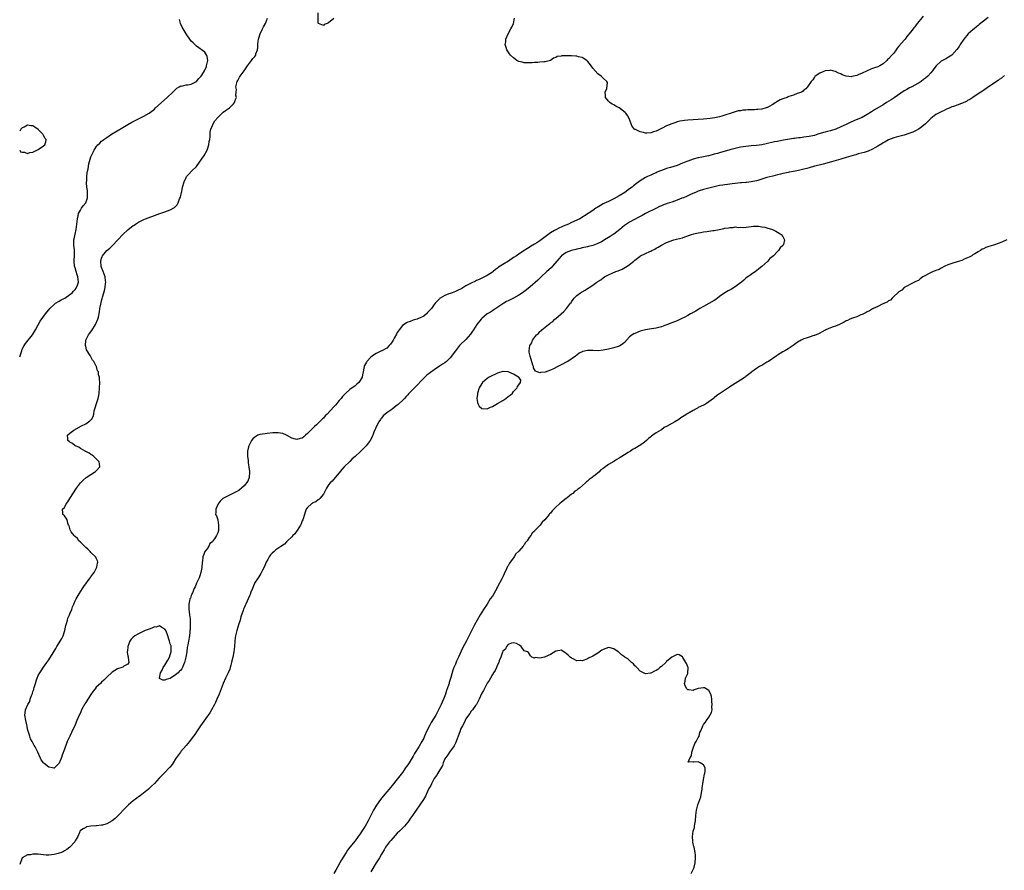
# Model space of a CAD drawing. Units: inches. Extents: x 2568000 to 2571000, y 1524000 to 1527000.
# Drawn here: x 2568000 to 2568373, y 1526142 to 1526464 of the extents above; entities that cross this region are included whole.
import ezdxf

# ---------------------------------------------------------------- set-up
doc = ezdxf.new("R2010")
doc.units = ezdxf.units.IN
doc.header["$MEASUREMENT"] = 0
doc.layers.add('LD25681524_10ft', color=254, linetype='Continuous')

msp = doc.modelspace()

# ---------------------------------------------------------------- linework, layer by layer
at = {"layer": 'LD25681524_10ft'}
for points, elevation in [([(2568366.74, 1526465.26), (2568365, 1526463.84), (2568363.42, 1526462.58), (2568363, 1526462.26), (2568362.31, 1526461.69), (2568361.43, 1526461), (2568361, 1526460.62), (2568359.24, 1526459), (2568357.54, 1526457), (2568356.14, 1526455), (2568355.73, 1526454.27), (2568354.91, 1526453.09), (2568353, 1526451.04), (2568351.78, 1526450.22), (2568351, 1526449.75), (2568349.48, 1526449), (2568349, 1526448.7), (2568347.05, 1526447), (2568346.2, 1526445.8), (2568345.7, 1526445), (2568345, 1526444.23), (2568343.92, 1526443), (2568343, 1526442.24), (2568342.28, 1526441.72), (2568341.37, 1526441), (2568341, 1526440.75), (2568339, 1526439.57), (2568337.92, 1526439), (2568337, 1526438.55), (2568336.03, 1526437.97), (2568335, 1526437.42), (2568331.21, 1526434.79), (2568329.99, 1526434.01), (2568328.31, 1526433), (2568327, 1526432.23), (2568323.75, 1526430.25), (2568323, 1526429.75), (2568322.53, 1526429.47), (2568321, 1526428.47), (2568319, 1526427.43), (2568318, 1526427), (2568315.86, 1526426.14), (2568314.49, 1526425.51), (2568313, 1526424.75), (2568311, 1526423.78), (2568309.07, 1526423), (2568307.5, 1526422.5), (2568307, 1526422.38), (2568305.93, 1526422.07), (2568305, 1526421.84), (2568304.35, 1526421.65), (2568302.31, 1526421), (2568301, 1526420.61), (2568299, 1526420.14), (2568297, 1526419.87), (2568295.71, 1526419.71), (2568295, 1526419.65), (2568293.42, 1526419.42), (2568293, 1526419.38), (2568289.25, 1526418.75), (2568287.55, 1526418.44), (2568287, 1526418.32), (2568285.89, 1526418.11), (2568282.66, 1526417.34), (2568281, 1526416.98), (2568279, 1526416.71), (2568277, 1526416.59), (2568275, 1526416.44), (2568273, 1526416.11), (2568271, 1526415.62), (2568269, 1526415.07), (2568265, 1526414.02), (2568264.23, 1526413.77), (2568263, 1526413.45), (2568261, 1526412.88), (2568260.86, 1526412.86), (2568259, 1526412.42), (2568258.34, 1526412.34), (2568257, 1526412.06), (2568255, 1526411.57), (2568253, 1526410.83), (2568251.69, 1526410.31), (2568251, 1526410.02), (2568249, 1526409.25), (2568246.42, 1526408.42), (2568245, 1526408.01), (2568243.42, 1526407.42), (2568243, 1526407.29), (2568242.27, 1526407), (2568241.39, 1526406.61), (2568241, 1526406.4), (2568239.98, 1526406.02), (2568239, 1526405.54), (2568237.82, 1526405), (2568237, 1526404.6), (2568235.96, 1526403.96), (2568235, 1526403.4), (2568234.47, 1526403), (2568233.58, 1526402.42), (2568232.48, 1526401.52), (2568231.9, 1526401), (2568231, 1526400.37), (2568229.17, 1526399), (2568227, 1526397.64), (2568225, 1526396.52), (2568223, 1526395.52), (2568221.25, 1526394.75), (2568221, 1526394.61), (2568219.9, 1526394.1), (2568218.67, 1526393.33), (2568218.2, 1526393), (2568217, 1526392.19), (2568215.34, 1526391), (2568212.14, 1526389), (2568209, 1526387.55), (2568207.88, 1526387), (2568205.83, 1526386.17), (2568205, 1526385.81), (2568204.42, 1526385.58), (2568203, 1526384.86), (2568202.6, 1526384.6), (2568201, 1526383.67), (2568199.46, 1526382.54), (2568199, 1526382.12), (2568197, 1526380.6), (2568195.87, 1526379.87), (2568195, 1526379.34), (2568193.5, 1526378.5), (2568193, 1526378.14), (2568192.25, 1526377.75), (2568190.73, 1526376.73), (2568189, 1526375.62), (2568188.12, 1526375), (2568187, 1526374.3), (2568185.1, 1526373), (2568183, 1526371.69), (2568181.93, 1526371), (2568181.37, 1526370.63), (2568181, 1526370.33), (2568180.21, 1526369.79), (2568179.25, 1526369), (2568179, 1526368.82), (2568177, 1526367.56), (2568175.98, 1526367), (2568175.31, 1526366.69), (2568175, 1526366.48), (2568174.01, 1526366.01), (2568173, 1526365.57), (2568172.57, 1526365.43), (2568171, 1526364.68), (2568170.21, 1526364.21), (2568169, 1526363.55), (2568167.41, 1526362.59), (2568167, 1526362.38), (2568166.06, 1526361.94), (2568165, 1526361.5), (2568163.76, 1526361), (2568163, 1526360.75), (2568162.52, 1526360.52), (2568161, 1526359.93), (2568159.26, 1526359), (2568159.11, 1526358.89), (2568159, 1526358.73), (2568157.38, 1526357), (2568157, 1526356.48), (2568155.98, 1526355), (2568155.43, 1526354.57), (2568154.49, 1526353.51), (2568154.12, 1526353), (2568153, 1526352.18), (2568151.4, 1526351.4), (2568151, 1526351.18), (2568150.47, 1526351), (2568149, 1526350.56), (2568147.84, 1526350.16), (2568147, 1526349.79), (2568146.46, 1526349.54), (2568145.56, 1526349), (2568145, 1526348.54), (2568143.65, 1526347), (2568143, 1526345.95), (2568142.68, 1526345.32), (2568141.83, 1526343.83), (2568141.39, 1526343), (2568141, 1526342.34), (2568140.48, 1526341.52), (2568139.98, 1526341), (2568139, 1526340.02), (2568137.13, 1526339), (2568137, 1526338.95), (2568135.7, 1526338.3), (2568135, 1526338.04), (2568134.37, 1526337.63), (2568133.49, 1526337), (2568133, 1526336.58), (2568131.49, 1526335), (2568131.31, 1526334.69), (2568131, 1526334.02), (2568130.59, 1526333.41), (2568130.44, 1526333), (2568130.39, 1526332.39), (2568130.09, 1526331), (2568129.88, 1526329.88), (2568129.65, 1526329), (2568129, 1526327.77), (2568128.44, 1526327), (2568127.68, 1526326.32), (2568127, 1526325.77), (2568125, 1526324.29), (2568123.55, 1526323), (2568123.28, 1526322.72), (2568123, 1526322.4), (2568122.31, 1526321.69), (2568121.7, 1526321), (2568121, 1526320.13), (2568119.54, 1526318.46), (2568119, 1526317.72), (2568116.49, 1526315), (2568115.68, 1526314.32), (2568115, 1526313.54), (2568114.71, 1526313.29), (2568114.45, 1526313), (2568113, 1526311.61), (2568112.35, 1526311), (2568111.62, 1526310.38), (2568111, 1526309.67), (2568110.29, 1526309), (2568109, 1526307.63), (2568108.27, 1526307), (2568107.55, 1526306.45), (2568107, 1526305.94), (2568106.25, 1526305.75), (2568105, 1526305.36), (2568104.47, 1526305.53), (2568103, 1526305.95), (2568101.09, 1526307.09), (2568099.62, 1526307.62), (2568097.87, 1526307.88), (2568097, 1526307.89), (2568095.88, 1526307.88), (2568093.68, 1526307.68), (2568093, 1526307.59), (2568091, 1526307.26), (2568090.23, 1526307), (2568089.4, 1526306.6), (2568089, 1526306.32), (2568088.31, 1526305.69), (2568087.74, 1526305), (2568087, 1526303.56), (2568086.75, 1526303), (2568086.67, 1526302.67), (2568086.33, 1526301), (2568086.27, 1526300.27), (2568086.3, 1526299), (2568086.48, 1526297.52), (2568086.49, 1526297), (2568086.52, 1526296.52), (2568086.8, 1526295), (2568086.8, 1526294.8), (2568087, 1526293.37), (2568087.07, 1526293), (2568086.94, 1526291), (2568086.37, 1526289.63), (2568085, 1526287.83), (2568083.96, 1526287), (2568083, 1526286.09), (2568082.28, 1526285.72), (2568081, 1526285.09), (2568080.77, 1526285), (2568079, 1526284.01), (2568076.97, 1526283), (2568075.98, 1526282.02), (2568075.12, 1526281), (2568075, 1526280.77), (2568074.3, 1526279), (2568074.27, 1526277.73), (2568074.19, 1526277), (2568074.52, 1526276.52), (2568075, 1526274.96), (2568075.26, 1526273), (2568075.29, 1526271.29), (2568075.24, 1526271), (2568075, 1526270.05), (2568074.64, 1526269.36), (2568074.56, 1526269), (2568073.75, 1526267.75), (2568073.19, 1526267), (2568073.09, 1526266.91), (2568073, 1526266.71), (2568072.04, 1526265.96), (2568071.58, 1526265), (2568071, 1526264.01), (2568070.11, 1526263), (2568069.78, 1526261.79), (2568069.35, 1526261), (2568069.24, 1526259.24), (2568069.11, 1526258.89), (2568068.93, 1526257.07), (2568068.93, 1526256.93), (2568068.56, 1526255), (2568068.21, 1526253.79), (2568067.94, 1526253), (2568067, 1526250.98), (2568066.41, 1526249.59), (2568066.12, 1526249), (2568065.39, 1526247.39), (2568065.25, 1526247), (2568065.22, 1526246.78), (2568065, 1526246.35), (2568064.66, 1526245.34), (2568064.48, 1526245), (2568064.26, 1526244.26), (2568064.01, 1526243), (2568064.05, 1526241.95), (2568064.02, 1526241), (2568064.15, 1526240.15), (2568064.36, 1526239), (2568064.56, 1526237.44), (2568064.6, 1526237), (2568064.55, 1526236.55), (2568064.62, 1526235), (2568064.59, 1526233.41), (2568064.49, 1526233), (2568064.38, 1526232.38), (2568064.27, 1526231), (2568063.88, 1526229), (2568063.66, 1526227.66), (2568063.38, 1526226.62), (2568063.25, 1526225), (2568062.94, 1526222.94), (2568062.39, 1526221), (2568062.07, 1526220.07), (2568061.67, 1526219), (2568061.42, 1526218.58), (2568061, 1526217.98), (2568060.44, 1526217.56), (2568060.01, 1526217), (2568059, 1526216.27), (2568057, 1526214.94), (2568055.45, 1526214.55), (2568055, 1526214.21), (2568054.21, 1526214.21), (2568053, 1526214.94), (2568052.95, 1526215), (2568053.31, 1526217), (2568054.01, 1526217.99), (2568054.36, 1526219), (2568055, 1526219.99), (2568056.16, 1526221.84), (2568056.71, 1526223), (2568057, 1526223.89), (2568057.4, 1526225), (2568057.36, 1526226.64), (2568057.38, 1526227), (2568057.31, 1526227.31), (2568057, 1526228.03), (2568056.75, 1526229), (2568055.85, 1526231.85), (2568055.34, 1526233), (2568055, 1526233.52), (2568053.78, 1526234.22), (2568053, 1526234.8), (2568051.64, 1526234.36), (2568051, 1526234.4), (2568050.06, 1526233.94), (2568049, 1526233.62), (2568047.53, 1526233), (2568045, 1526231.78), (2568043.58, 1526231), (2568043, 1526230.49), (2568042.26, 1526229.74), (2568041.71, 1526229), (2568040.96, 1526227), (2568040.82, 1526225.18), (2568040.76, 1526225), (2568040.71, 1526224.71), (2568041, 1526223.42), (2568041.05, 1526223.05), (2568041.12, 1526222.88), (2568041.32, 1526221), (2568041, 1526220.25), (2568039.5, 1526219.5), (2568039, 1526219.13), (2568038.66, 1526219), (2568037, 1526218.5), (2568036.07, 1526217.93), (2568035, 1526217.22), (2568033, 1526215.38), (2568031.81, 1526214.19), (2568031, 1526213.45), (2568030.57, 1526213), (2568029, 1526211.55), (2568028.6, 1526211), (2568027.88, 1526210.12), (2568027, 1526208.86), (2568025.77, 1526207), (2568025, 1526205.76), (2568024.69, 1526205.31), (2568024.5, 1526205), (2568023.46, 1526203), (2568023.33, 1526202.67), (2568023, 1526201.93), (2568022.53, 1526201), (2568022.15, 1526200.15), (2568021.67, 1526199), (2568021, 1526197.31), (2568019.58, 1526194.42), (2568018.94, 1526193.06), (2568018.03, 1526191), (2568017.72, 1526190.28), (2568017, 1526188.06), (2568016.1, 1526185.9), (2568015.79, 1526185), (2568015, 1526182.85), (2568013.19, 1526181), (2568013, 1526180.86), (2568012.9, 1526180.9), (2568012.43, 1526181), (2568011, 1526181.36), (2568009.32, 1526182.68), (2568009, 1526182.91), (2568008.1, 1526184.1), (2568007.8, 1526185), (2568006.88, 1526187), (2568006.2, 1526188.2), (2568005.85, 1526189), (2568005.52, 1526189.52), (2568005, 1526190.46), (2568004.73, 1526191), (2568004.08, 1526192.08), (2568003.86, 1526193), (2568003, 1526195.71), (2568002.8, 1526196.8), (2568002.65, 1526197.35), (2568002.27, 1526199), (2568001.94, 1526201), (2568002.12, 1526201.88), (2568002.22, 1526203), (2568003.07, 1526205), (2568003.84, 1526206.16), (2568004.01, 1526207), (2568004.42, 1526208.42), (2568004.79, 1526209.21), (2568005, 1526209.97), (2568005.31, 1526210.68), (2568005.34, 1526211), (2568005.43, 1526211.43), (2568005.97, 1526213), (2568006.35, 1526214.35), (2568006.58, 1526215), (2568007, 1526215.97), (2568007.59, 1526217), (2568008.19, 1526217.81), (2568009, 1526219.12), (2568010.33, 1526221), (2568011, 1526222.01), (2568011.46, 1526222.54), (2568011.7, 1526223), (2568013.72, 1526226.28), (2568014.09, 1526227), (2568015, 1526228.38), (2568015.97, 1526230.03), (2568016.44, 1526231), (2568017, 1526232.67), (2568017.1, 1526233), (2568017.48, 1526235), (2568017.7, 1526235.7), (2568018.05, 1526237), (2568018.28, 1526237.72), (2568018.87, 1526239), (2568019, 1526239.38), (2568019.72, 1526241), (2568019.94, 1526242.06), (2568020.46, 1526243), (2568021, 1526244.31), (2568021.43, 1526245), (2568022.57, 1526247), (2568023.77, 1526249), (2568024.26, 1526249.74), (2568026.75, 1526253), (2568026.84, 1526253.16), (2568027, 1526253.36), (2568027.65, 1526254.35), (2568028.16, 1526255), (2568029, 1526256.54), (2568029.27, 1526257), (2568029.44, 1526258.56), (2568029.61, 1526259), (2568029.49, 1526259.49), (2568029, 1526260.4), (2568028.8, 1526260.8), (2568028.66, 1526261), (2568027, 1526262.66), (2568026.64, 1526263), (2568025.84, 1526263.84), (2568025, 1526264.54), (2568024.76, 1526264.76), (2568024.49, 1526265), (2568023, 1526266.48), (2568022.44, 1526267), (2568021.85, 1526267.85), (2568021, 1526268.61), (2568020.81, 1526268.81), (2568020.57, 1526269), (2568019.51, 1526270.49), (2568019.18, 1526271), (2568019.17, 1526271.17), (2568018.68, 1526272.68), (2568018.53, 1526273), (2568018.22, 1526273.78), (2568017.94, 1526275), (2568017.62, 1526275.62), (2568017, 1526276.54), (2568016.77, 1526276.77), (2568016.36, 1526277), (2568016.4, 1526277.6), (2568016.18, 1526279), (2568017, 1526279.69), (2568017.64, 1526281), (2568018.22, 1526281.78), (2568018.93, 1526283), (2568021.55, 1526287), (2568023.03, 1526289), (2568024, 1526290), (2568025.12, 1526291), (2568027, 1526292.14), (2568028.35, 1526293), (2568028.73, 1526293.27), (2568029, 1526293.59), (2568030.39, 1526295), (2568030.19, 1526296.19), (2568030.11, 1526297), (2568029, 1526298.07), (2568028.09, 1526299), (2568027.48, 1526299.48), (2568027, 1526299.71), (2568026.28, 1526300.28), (2568025, 1526300.87), (2568024.92, 1526300.92), (2568024.77, 1526301), (2568023, 1526302.06), (2568022.45, 1526302.45), (2568021.03, 1526303), (2568019.95, 1526303.95), (2568019, 1526304.45), (2568018.71, 1526304.71), (2568018.17, 1526305), (2568018.18, 1526305.82), (2568018.1, 1526307), (2568019, 1526307.87), (2568020.46, 1526309), (2568023.47, 1526310.53), (2568025, 1526311.4), (2568026.52, 1526312.52), (2568027, 1526312.85), (2568027.15, 1526313), (2568027.83, 1526314.17), (2568028.03, 1526315), (2568028.22, 1526316.22), (2568028.41, 1526317), (2568028.56, 1526317.44), (2568029.04, 1526319), (2568029.76, 1526321), (2568029.98, 1526322.02), (2568030.16, 1526323), (2568030.28, 1526325), (2568030.31, 1526327), (2568030.22, 1526328.22), (2568030.22, 1526329), (2568029.88, 1526329.88), (2568029.81, 1526331), (2568029.46, 1526331.46), (2568029.13, 1526333), (2568029.07, 1526333.07), (2568029, 1526333.22), (2568028.02, 1526335), (2568027.52, 1526335.52), (2568027, 1526336.76), (2568026.89, 1526336.89), (2568026.87, 1526337), (2568026.73, 1526337.27), (2568025.35, 1526339.35), (2568025, 1526340.7), (2568024.91, 1526340.91), (2568024.91, 1526341), (2568024.93, 1526341.07), (2568025.08, 1526342.92), (2568025.07, 1526343), (2568026.01, 1526345), (2568026.41, 1526345.59), (2568027.27, 1526346.73), (2568028.77, 1526349), (2568029.64, 1526351), (2568029.8, 1526351.8), (2568030.24, 1526353.76), (2568030.41, 1526355), (2568030.71, 1526356.71), (2568031, 1526357.96), (2568031.23, 1526358.77), (2568031.33, 1526359.33), (2568031.84, 1526361), (2568032.14, 1526361.86), (2568032.33, 1526363), (2568032.48, 1526364.48), (2568032.56, 1526365), (2568032.47, 1526365.53), (2568032.31, 1526367), (2568032.05, 1526368.05), (2568031.59, 1526369), (2568031, 1526370.56), (2568030.9, 1526370.9), (2568030.85, 1526371), (2568030.79, 1526372.79), (2568030.74, 1526373), (2568031, 1526374.08), (2568031.25, 1526374.75), (2568031.41, 1526375), (2568033, 1526376.99), (2568034.1, 1526377.9), (2568035.14, 1526378.86), (2568037.12, 1526381), (2568039, 1526383.08), (2568041, 1526384.86), (2568043, 1526386.42), (2568043.35, 1526386.65), (2568043.82, 1526387), (2568045, 1526387.69), (2568047, 1526388.69), (2568047.68, 1526389), (2568048.63, 1526389.37), (2568051, 1526390.25), (2568053.1, 1526391), (2568055, 1526391.65), (2568057, 1526392.4), (2568058.66, 1526393.34), (2568059, 1526393.65), (2568059.66, 1526394.34), (2568059.97, 1526395), (2568060.57, 1526396.57), (2568060.86, 1526397.14), (2568061.3, 1526399), (2568061.36, 1526399.36), (2568061.72, 1526401), (2568062.24, 1526403), (2568063, 1526404.65), (2568063.2, 1526405), (2568064.03, 1526405.97), (2568065.08, 1526407), (2568067, 1526408.82), (2568069, 1526411.71), (2568069.8, 1526413), (2568070.97, 1526415), (2568071.58, 1526417), (2568071.75, 1526418.25), (2568071.95, 1526419), (2568072.1, 1526420.1), (2568072.13, 1526421), (2568072.18, 1526421.82), (2568072.4, 1526423), (2568073, 1526424.36), (2568073.26, 1526425), (2568073.93, 1526426.07), (2568075, 1526427.37), (2568076.65, 1526429), (2568076.81, 1526429.19), (2568077, 1526429.35), (2568078, 1526430), (2568079.44, 1526431), (2568081, 1526432.57), (2568081.34, 1526433), (2568081.79, 1526434.21), (2568082.17, 1526435), (2568081.88, 1526435.88), (2568081.94, 1526437), (2568082.05, 1526437.95), (2568081.84, 1526439), (2568082.06, 1526440.06), (2568082.34, 1526441), (2568082.56, 1526441.44), (2568083, 1526442.09), (2568083.3, 1526442.7), (2568083.48, 1526443), (2568084.98, 1526445), (2568086.29, 1526447), (2568087, 1526447.97), (2568087.78, 1526449), (2568088.26, 1526449.74), (2568089, 1526450.52), (2568089.39, 1526451), (2568089.49, 1526451.49), (2568090, 1526453), (2568090.14, 1526453.86), (2568090.13, 1526455), (2568090.3, 1526456.3), (2568090.42, 1526457), (2568090.52, 1526457.48), (2568091.03, 1526459), (2568091.98, 1526461), (2568092.27, 1526461.73), (2568093.1, 1526463), (2568093.88, 1526465)], 7750), ([(2568119, 1526464.83), (2568117, 1526463.21), (2568116.49, 1526463), (2568115.35, 1526462.65), (2568115, 1526462.27), (2568113.11, 1526463), (2568113.04, 1526463.04), (2568113.01, 1526467.01)], 7740), ([(2568342.19, 1526465.81), (2568339.53, 1526462.47), (2568339, 1526461.74), (2568338.66, 1526461.34), (2568338.43, 1526461), (2568336.91, 1526459), (2568336, 1526458), (2568335.28, 1526457), (2568335, 1526456.7), (2568333, 1526454.33), (2568332.36, 1526453.64), (2568331.98, 1526453), (2568331, 1526451.79), (2568330.32, 1526451), (2568329, 1526449.54), (2568328.7, 1526449.3), (2568328.44, 1526449), (2568327, 1526447.73), (2568325.77, 1526447), (2568325, 1526446.62), (2568323.76, 1526446.24), (2568323, 1526445.94), (2568322.29, 1526445.71), (2568319, 1526444.14), (2568317.5, 1526443.5), (2568317, 1526443.32), (2568315.12, 1526442.88), (2568315, 1526442.82), (2568313.02, 1526443.02), (2568311.54, 1526443.54), (2568311, 1526443.89), (2568310.11, 1526444.11), (2568309, 1526444.76), (2568308.78, 1526444.78), (2568307, 1526445.26), (2568306.79, 1526445.21), (2568305, 1526445.08), (2568303, 1526444.21), (2568301.29, 1526443), (2568301.18, 1526442.82), (2568301, 1526442.67), (2568300.35, 1526441.65), (2568299.77, 1526441), (2568298.35, 1526439), (2568297.74, 1526438.26), (2568297, 1526437.73), (2568296.65, 1526437.35), (2568296.03, 1526437), (2568295, 1526436.55), (2568294.4, 1526436.4), (2568293, 1526435.86), (2568291.31, 1526435.31), (2568291, 1526435.19), (2568290.59, 1526435), (2568289.41, 1526434.59), (2568289, 1526434.46), (2568287.99, 1526434.01), (2568286.71, 1526433.29), (2568286.34, 1526433), (2568285, 1526432.2), (2568283.21, 1526431.21), (2568283, 1526431.1), (2568282.7, 1526431), (2568281, 1526430.57), (2568279.56, 1526430.44), (2568279, 1526430.35), (2568278.26, 1526430.26), (2568277, 1526430.22), (2568275.78, 1526430.22), (2568275, 1526430.11), (2568273.89, 1526430.11), (2568273, 1526429.94), (2568272.12, 1526429.88), (2568271, 1526429.57), (2568269.44, 1526429), (2568267, 1526428.2), (2568265.87, 1526427.87), (2568265, 1526427.65), (2568263.29, 1526427.29), (2568261.43, 1526427), (2568259, 1526426.76), (2568253, 1526426.33), (2568251.79, 1526426.21), (2568251, 1526426.1), (2568250.06, 1526425.94), (2568249, 1526425.69), (2568248.46, 1526425.54), (2568246.99, 1526425.01), (2568245, 1526424.16), (2568243.36, 1526423.36), (2568241.52, 1526422.48), (2568241, 1526422.17), (2568240.09, 1526421.91), (2568239, 1526421.51), (2568237.47, 1526421.47), (2568237, 1526421.49), (2568236.29, 1526421.71), (2568235, 1526421.98), (2568233.17, 1526422.83), (2568233, 1526422.88), (2568232.78, 1526423), (2568231.92, 1526423.92), (2568230.8, 1526427), (2568230.15, 1526428.15), (2568229.61, 1526429), (2568229.32, 1526429.32), (2568227.03, 1526431.03), (2568225.71, 1526431.71), (2568225, 1526432.14), (2568224.4, 1526432.4), (2568223.54, 1526433), (2568223, 1526433.62), (2568221.84, 1526435), (2568221.89, 1526435.89), (2568221.77, 1526437), (2568222.33, 1526438.33), (2568222.57, 1526440.57), (2568222.34, 1526441), (2568221, 1526442.31), (2568220.19, 1526443), (2568219, 1526443.97), (2568217, 1526446.02), (2568216.39, 1526447), (2568215.84, 1526447.84), (2568215, 1526448.67), (2568214.88, 1526448.88), (2568214.75, 1526449), (2568213, 1526450.07), (2568211.61, 1526450.39), (2568211, 1526450.62), (2568210.66, 1526450.66), (2568209, 1526450.76), (2568207.22, 1526450.78), (2568207, 1526450.73), (2568205.29, 1526450.71), (2568205, 1526450.55), (2568203.5, 1526450.5), (2568203, 1526450.08), (2568202.12, 1526449.88), (2568200.98, 1526449), (2568199, 1526448.51), (2568198.47, 1526448.47), (2568197, 1526448.27), (2568196.24, 1526448.24), (2568195, 1526448.16), (2568194.13, 1526448.13), (2568193, 1526448.04), (2568192.1, 1526448.1), (2568191, 1526448.05), (2568190.29, 1526448.29), (2568189, 1526448.59), (2568188.3, 1526449), (2568187, 1526449.95), (2568185.88, 1526451), (2568185.55, 1526451.55), (2568184.46, 1526453), (2568184.17, 1526453.83), (2568183.86, 1526455), (2568184.05, 1526456.05), (2568184.11, 1526457), (2568184.93, 1526459), (2568186.01, 1526461), (2568186.4, 1526461.6), (2568187.04, 1526462.96), (2568187.44, 1526465)], 7740), ([(2568000, 1526336.72), (2568000.76, 1526339), (2568001, 1526339.57), (2568001.71, 1526341), (2568002.25, 1526341.75), (2568004.89, 1526345.11), (2568005.65, 1526346.35), (2568006.03, 1526347), (2568007.79, 1526350.21), (2568009.74, 1526353), (2568010.29, 1526353.7), (2568011, 1526354.52), (2568011.36, 1526355), (2568013, 1526356.52), (2568013.62, 1526357), (2568015, 1526357.86), (2568015.74, 1526358.26), (2568017.06, 1526359), (2568019, 1526360.31), (2568019.85, 1526361), (2568020.42, 1526361.58), (2568021, 1526362.25), (2568021.33, 1526362.67), (2568021.56, 1526363), (2568021.84, 1526363.84), (2568022.29, 1526365), (2568022.09, 1526366.09), (2568022.06, 1526367), (2568021.72, 1526367.72), (2568021.39, 1526369), (2568021, 1526370.42), (2568020.81, 1526371), (2568020.59, 1526373), (2568020.61, 1526373.39), (2568020.76, 1526375), (2568020.76, 1526377), (2568020.75, 1526377.25), (2568020.52, 1526379), (2568020.53, 1526381), (2568020.59, 1526381.41), (2568021, 1526383.16), (2568021.39, 1526385), (2568021.68, 1526387), (2568021.88, 1526389), (2568022.14, 1526390.14), (2568022.28, 1526391), (2568023, 1526392.33), (2568023.4, 1526393), (2568024.07, 1526393.93), (2568024.99, 1526395), (2568025.66, 1526397), (2568025.65, 1526398.35), (2568025.69, 1526399), (2568025.68, 1526399.68), (2568025.47, 1526401), (2568025.33, 1526402.67), (2568025.34, 1526403), (2568025.37, 1526403.37), (2568025.41, 1526405), (2568025.58, 1526406.42), (2568025.67, 1526407), (2568025.87, 1526407.87), (2568026.22, 1526409.78), (2568027, 1526412.45), (2568027.77, 1526414.23), (2568028.19, 1526415), (2568029, 1526416.31), (2568029.6, 1526417), (2568030.29, 1526417.71), (2568031, 1526418.37), (2568031.35, 1526418.65), (2568031.82, 1526419), (2568033, 1526419.85), (2568034.81, 1526421), (2568039, 1526423.56), (2568041, 1526424.76), (2568042.43, 1526425.57), (2568043.74, 1526426.26), (2568045.27, 1526427), (2568047, 1526427.88), (2568049.01, 1526429), (2568051, 1526430.59), (2568051.48, 1526431), (2568055.9, 1526435), (2568058.03, 1526437), (2568058.5, 1526437.5), (2568059.54, 1526438.46), (2568060.43, 1526439), (2568061, 1526439.32), (2568061.3, 1526439.3), (2568063, 1526439.72), (2568063.69, 1526439.69), (2568065, 1526439.98), (2568067, 1526441.04), (2568067.88, 1526442.12), (2568068.76, 1526443), (2568069, 1526443.36), (2568069.96, 1526445), (2568070.73, 1526446.73), (2568070.8, 1526447), (2568071.19, 1526449), (2568071, 1526450.45), (2568070.91, 1526450.91), (2568070.06, 1526452.06), (2568067, 1526454.37), (2568065.65, 1526455.65), (2568065, 1526456.31), (2568064.69, 1526456.69), (2568063.05, 1526459.05), (2568062.28, 1526460.28), (2568061.9, 1526461), (2568061.57, 1526461.57), (2568060.9, 1526463), (2568060.51, 1526464.51)], 7760), ([(2568373, 1526443.22), (2568371.79, 1526442.21), (2568371, 1526441.71), (2568370.6, 1526441.4), (2568369.92, 1526441), (2568369, 1526440.36), (2568366.93, 1526439), (2568365, 1526437.66), (2568364.62, 1526437.38), (2568363.99, 1526437), (2568363, 1526436.32), (2568360.96, 1526435), (2568359.81, 1526434.19), (2568359, 1526433.75), (2568358.54, 1526433.46), (2568357.5, 1526433), (2568357, 1526432.75), (2568356.66, 1526432.66), (2568355, 1526432.03), (2568353.59, 1526431.59), (2568353, 1526431.35), (2568352.21, 1526431), (2568351.4, 1526430.6), (2568351, 1526430.48), (2568350.05, 1526430.05), (2568349, 1526429.53), (2568347.97, 1526429), (2568347, 1526428.45), (2568345.06, 1526427), (2568344.06, 1526425.94), (2568343, 1526425), (2568341, 1526423.34), (2568340.43, 1526423), (2568339.55, 1526422.45), (2568338.2, 1526421.8), (2568336.74, 1526421.26), (2568335, 1526420.72), (2568331.97, 1526419.97), (2568331, 1526419.69), (2568329, 1526418.94), (2568327.79, 1526418.21), (2568327, 1526417.79), (2568326.54, 1526417.46), (2568325, 1526416.46), (2568323.83, 1526415.83), (2568323, 1526415.35), (2568321.34, 1526414.66), (2568321, 1526414.53), (2568319.86, 1526414.14), (2568317.55, 1526413.55), (2568316.71, 1526413.29), (2568315.62, 1526413), (2568314.73, 1526412.73), (2568313, 1526412.16), (2568311, 1526411.55), (2568307.44, 1526410.56), (2568304.34, 1526409.66), (2568302.71, 1526409.29), (2568301, 1526408.94), (2568299, 1526408.37), (2568298.08, 1526408.08), (2568297, 1526407.78), (2568295, 1526407.33), (2568293, 1526406.98), (2568291.36, 1526406.64), (2568291, 1526406.59), (2568289.73, 1526406.27), (2568289, 1526406.13), (2568288.11, 1526405.89), (2568287, 1526405.64), (2568285.21, 1526405.21), (2568283, 1526404.61), (2568279.53, 1526403.53), (2568279, 1526403.38), (2568277, 1526402.97), (2568275.21, 1526402.79), (2568275, 1526402.75), (2568273.35, 1526402.65), (2568273, 1526402.59), (2568271, 1526402.37), (2568269.8, 1526402.2), (2568269, 1526402.14), (2568268.02, 1526401.98), (2568267, 1526401.9), (2568266.24, 1526401.76), (2568265, 1526401.57), (2568263, 1526401.15), (2568261, 1526400.66), (2568260.51, 1526400.51), (2568259, 1526400.09), (2568257, 1526399.43), (2568255.93, 1526399), (2568254.32, 1526398.32), (2568253, 1526397.71), (2568252.54, 1526397.46), (2568251.43, 1526397), (2568250.76, 1526396.76), (2568249, 1526396.06), (2568247, 1526395.32), (2568245.26, 1526394.74), (2568245, 1526394.64), (2568243.76, 1526394.24), (2568243, 1526393.89), (2568242.36, 1526393.64), (2568241.12, 1526393), (2568237, 1526390.95), (2568235.73, 1526390.27), (2568235, 1526389.91), (2568234.44, 1526389.56), (2568232.64, 1526388.64), (2568231, 1526387.73), (2568229.77, 1526387), (2568229, 1526386.44), (2568227.28, 1526385), (2568225, 1526383.19), (2568224.74, 1526383), (2568223.68, 1526382.32), (2568223, 1526381.86), (2568221.51, 1526381), (2568221, 1526380.68), (2568220.3, 1526380.3), (2568219, 1526379.63), (2568217, 1526378.85), (2568215.45, 1526378.55), (2568215, 1526378.42), (2568213, 1526378), (2568212.25, 1526377.75), (2568211, 1526377.45), (2568210.65, 1526377.35), (2568209, 1526376.94), (2568207, 1526376.18), (2568205.21, 1526375), (2568205, 1526374.83), (2568204.16, 1526373.84), (2568203.41, 1526373), (2568201.75, 1526371), (2568201.39, 1526370.61), (2568200.37, 1526369.63), (2568199.61, 1526369), (2568197.48, 1526367), (2568197, 1526366.53), (2568196.27, 1526365.73), (2568193.29, 1526363.29), (2568191.9, 1526362.1), (2568190.41, 1526361), (2568189, 1526360.05), (2568187, 1526358.91), (2568185.71, 1526358.29), (2568185, 1526357.9), (2568184.38, 1526357.62), (2568183.33, 1526357), (2568180.3, 1526355), (2568179.53, 1526354.47), (2568179, 1526354.18), (2568178.31, 1526353.69), (2568177.04, 1526353), (2568175, 1526351.29), (2568174.71, 1526351), (2568173.08, 1526349), (2568171.83, 1526347), (2568171.53, 1526346.47), (2568170.72, 1526345.28), (2568169, 1526343.33), (2568167, 1526341.44), (2568166.58, 1526341), (2568165, 1526339.05), (2568164.12, 1526337.88), (2568163.51, 1526337), (2568163, 1526336.37), (2568161.59, 1526335), (2568161, 1526334.49), (2568160.09, 1526333.91), (2568159, 1526333.14), (2568157, 1526331.85), (2568154.23, 1526329.77), (2568153.39, 1526329), (2568153, 1526328.62), (2568151.46, 1526327), (2568151.26, 1526326.74), (2568151, 1526326.49), (2568149.53, 1526325), (2568149, 1526324.49), (2568147.55, 1526323), (2568147.28, 1526322.72), (2568147, 1526322.37), (2568146.32, 1526321.68), (2568145.76, 1526321), (2568145, 1526320.18), (2568143.69, 1526319), (2568143.3, 1526318.7), (2568143, 1526318.44), (2568141.14, 1526317), (2568140.58, 1526316.58), (2568139, 1526315.47), (2568137.6, 1526314.4), (2568137, 1526313.55), (2568136.74, 1526313.26), (2568136.58, 1526313), (2568136.06, 1526312.06), (2568135.43, 1526311), (2568134.15, 1526308.15), (2568133.69, 1526307), (2568133.46, 1526306.54), (2568132.83, 1526305.17), (2568132.73, 1526305), (2568131.22, 1526303), (2568131, 1526302.75), (2568129, 1526300.79), (2568126.99, 1526299), (2568125.95, 1526298.05), (2568125, 1526297.04), (2568122.85, 1526295), (2568121.97, 1526294.03), (2568121, 1526292.75), (2568119.52, 1526291), (2568118.32, 1526289.68), (2568117.56, 1526289), (2568117, 1526288.25), (2568116.18, 1526287), (2568115.84, 1526286.16), (2568115.21, 1526285), (2568115, 1526284.67), (2568113.69, 1526283), (2568113.31, 1526282.69), (2568113, 1526282.5), (2568112.16, 1526281.84), (2568111, 1526281.36), (2568110.81, 1526281.19), (2568110.46, 1526281), (2568109, 1526279.66), (2568108.55, 1526279), (2568108.16, 1526277.84), (2568107.81, 1526277), (2568107.17, 1526275), (2568107, 1526274.6), (2568106.57, 1526273.43), (2568106.38, 1526273), (2568105.1, 1526270.9), (2568105, 1526270.78), (2568104.26, 1526269.74), (2568103.43, 1526269), (2568103, 1526268.53), (2568101.41, 1526267), (2568101.23, 1526266.77), (2568101, 1526266.61), (2568100.24, 1526265.76), (2568098.89, 1526264.89), (2568097, 1526263.57), (2568096.33, 1526263), (2568095.63, 1526262.37), (2568095, 1526261.71), (2568094.51, 1526261), (2568093.92, 1526259.92), (2568093.38, 1526259), (2568093.25, 1526258.75), (2568092.65, 1526257.35), (2568091.94, 1526255.94), (2568091.38, 1526254.62), (2568091, 1526254.08), (2568090.59, 1526253.41), (2568090.27, 1526253), (2568088.97, 1526251), (2568088.39, 1526249.61), (2568088.12, 1526249), (2568087.52, 1526247.52), (2568087.25, 1526246.75), (2568087, 1526246.21), (2568086.55, 1526245), (2568086.21, 1526244.21), (2568085.66, 1526243), (2568085.41, 1526242.59), (2568085, 1526241.67), (2568084.82, 1526241.18), (2568084.67, 1526240.67), (2568083.8, 1526238.2), (2568083.44, 1526237), (2568083, 1526235.6), (2568082.23, 1526233), (2568081.76, 1526231), (2568081.66, 1526230.34), (2568081.51, 1526229), (2568081.37, 1526227), (2568081.11, 1526225), (2568080.7, 1526223), (2568080.4, 1526221.6), (2568080.25, 1526221), (2568079.94, 1526219.94), (2568079.71, 1526219), (2568079.55, 1526218.45), (2568078.94, 1526217), (2568077.97, 1526215), (2568077.06, 1526213), (2568076.27, 1526211), (2568075.52, 1526209), (2568074.71, 1526207), (2568074.19, 1526205.81), (2568073.8, 1526205), (2568072.65, 1526203), (2568072.06, 1526201.94), (2568071.33, 1526201), (2568071, 1526200.51), (2568068.53, 1526197), (2568067, 1526194.74), (2568066.31, 1526193.69), (2568065.82, 1526193), (2568065, 1526191.9), (2568064.31, 1526191), (2568063.72, 1526190.28), (2568063, 1526189.5), (2568061, 1526187.2), (2568060.85, 1526187), (2568060.08, 1526185.92), (2568059.38, 1526185), (2568059, 1526184.43), (2568058.09, 1526183), (2568057.69, 1526182.31), (2568057, 1526181.45), (2568056.82, 1526181.18), (2568056.65, 1526181), (2568055, 1526179.28), (2568052.83, 1526177.17), (2568051, 1526175.09), (2568049.95, 1526174.05), (2568048.81, 1526173), (2568045.57, 1526170.43), (2568045, 1526170.06), (2568044.42, 1526169.58), (2568043, 1526168.54), (2568041.2, 1526167), (2568041, 1526166.82), (2568040.09, 1526165.91), (2568037.17, 1526162.83), (2568037, 1526162.69), (2568036.11, 1526161.89), (2568035, 1526161.02), (2568033, 1526159.85), (2568031.35, 1526159.35), (2568031, 1526159.27), (2568029.08, 1526159.08), (2568029, 1526159.09), (2568026.97, 1526159), (2568025.35, 1526158.65), (2568025, 1526158.49), (2568024.09, 1526157.91), (2568023, 1526157.27), (2568022.76, 1526157), (2568022.61, 1526156.61), (2568022.06, 1526155), (2568021.62, 1526154.38), (2568021, 1526153.41), (2568020.85, 1526153), (2568018.98, 1526151), (2568017.84, 1526150.16), (2568017, 1526149.56), (2568016.63, 1526149.37), (2568015.83, 1526149), (2568015, 1526148.67), (2568014.55, 1526148.55), (2568013, 1526148.25), (2568012.08, 1526148.08), (2568011, 1526148.01), (2568010.02, 1526148.02), (2568009, 1526148.08), (2568007, 1526148.32), (2568006.31, 1526148.31), (2568005, 1526148.36), (2568004.14, 1526148.14), (2568003, 1526148.04), (2568001, 1526147), (2568000, 1526144.46)], 7760), ([(2568000, 1526414.94), (2568000.33, 1526414.34), (2568001, 1526414.23), (2568001.77, 1526414.23), (2568003, 1526413.75), (2568003.86, 1526414.14), (2568005, 1526414.29), (2568006.47, 1526415), (2568007, 1526415.29), (2568009, 1526416.65), (2568009.46, 1526417), (2568009.88, 1526418.12), (2568009.97, 1526419), (2568009.56, 1526419.56), (2568009, 1526420.62), (2568008.85, 1526420.85), (2568008.79, 1526421), (2568007, 1526422.82), (2568005.71, 1526423.71), (2568005, 1526424.16), (2568004.17, 1526424.17), (2568003, 1526424.44), (2568001.71, 1526423.71), (2568001, 1526423.49), (2568000.43, 1526423), (2568000, 1526422.19)], 7770), ([(2568373.88, 1526381), (2568372.26, 1526380.26), (2568371, 1526379.72), (2568368.8, 1526379), (2568367, 1526378.52), (2568365.91, 1526378.09), (2568365, 1526377.66), (2568364.53, 1526377.47), (2568363.85, 1526377), (2568363, 1526376.51), (2568361.71, 1526375.71), (2568361, 1526375.3), (2568360.53, 1526375), (2568359.52, 1526374.48), (2568359, 1526374.23), (2568357.67, 1526373.67), (2568356.75, 1526373.25), (2568355, 1526372.74), (2568353, 1526372.11), (2568351.51, 1526371.51), (2568350.4, 1526371), (2568349, 1526370.28), (2568348.2, 1526369.8), (2568347, 1526369.38), (2568346.76, 1526369.24), (2568345.95, 1526369), (2568344.21, 1526368.21), (2568343, 1526367.58), (2568341.98, 1526367), (2568341, 1526366.28), (2568340.38, 1526365.62), (2568339, 1526365.08), (2568338.96, 1526365.04), (2568338.85, 1526365), (2568335, 1526362.92), (2568334.08, 1526361.92), (2568333, 1526361.34), (2568332.84, 1526361.16), (2568332.61, 1526361), (2568331, 1526359.52), (2568330.4, 1526359), (2568329.76, 1526358.24), (2568329, 1526357.91), (2568328.52, 1526357.48), (2568327.45, 1526357), (2568327, 1526356.76), (2568326.61, 1526356.61), (2568325, 1526355.79), (2568323.24, 1526355), (2568323.09, 1526354.91), (2568323, 1526354.87), (2568321.87, 1526354.13), (2568321, 1526353.73), (2568320.55, 1526353.45), (2568319.54, 1526353), (2568319, 1526352.7), (2568318.57, 1526352.57), (2568317, 1526351.89), (2568315.38, 1526351.38), (2568314.44, 1526351), (2568313.51, 1526350.49), (2568313, 1526350.3), (2568312.19, 1526349.81), (2568310.43, 1526349), (2568309, 1526348.32), (2568308.02, 1526348.02), (2568307, 1526347.65), (2568305.35, 1526347), (2568305.12, 1526346.88), (2568305, 1526346.84), (2568303.87, 1526346.13), (2568303, 1526345.73), (2568302.53, 1526345.47), (2568301, 1526344.81), (2568300.75, 1526344.75), (2568299, 1526344.17), (2568297.81, 1526343.81), (2568297, 1526343.55), (2568295.9, 1526343), (2568295.33, 1526342.67), (2568295, 1526342.52), (2568292.9, 1526341), (2568291, 1526339.71), (2568289.75, 1526339), (2568289.29, 1526338.71), (2568289, 1526338.57), (2568287.99, 1526338.01), (2568287, 1526337.39), (2568286.74, 1526337.26), (2568286.44, 1526337), (2568283.54, 1526335), (2568283.23, 1526334.77), (2568283, 1526334.65), (2568281, 1526333.5), (2568280.66, 1526333.34), (2568280.21, 1526333), (2568279, 1526332.27), (2568277.25, 1526331), (2568277, 1526330.8), (2568275.95, 1526330.05), (2568275, 1526329.21), (2568274.87, 1526329.13), (2568274.71, 1526329), (2568273, 1526327.82), (2568271, 1526326.62), (2568269.94, 1526325.94), (2568269, 1526325.36), (2568268.77, 1526325.23), (2568268.47, 1526325), (2568265, 1526322.66), (2568263.98, 1526322.02), (2568263, 1526321.19), (2568262.88, 1526321.12), (2568262.75, 1526321), (2568261, 1526319.64), (2568260.07, 1526319), (2568259.39, 1526318.6), (2568259, 1526318.44), (2568257, 1526317.48), (2568256.67, 1526317.33), (2568256.17, 1526317), (2568255, 1526316.43), (2568253.49, 1526315.48), (2568253, 1526315.22), (2568252.68, 1526315), (2568251.6, 1526314.4), (2568251, 1526313.94), (2568250.37, 1526313.63), (2568249.59, 1526313), (2568248.09, 1526312.08), (2568247, 1526311.5), (2568245, 1526310.35), (2568244.09, 1526309.91), (2568243, 1526309.13), (2568242.91, 1526309.09), (2568242.8, 1526309), (2568241, 1526307.91), (2568239.79, 1526307), (2568239.32, 1526306.68), (2568239, 1526306.41), (2568238.17, 1526305.83), (2568237.35, 1526305), (2568235.93, 1526303.93), (2568234.63, 1526303), (2568233.57, 1526302.43), (2568233, 1526302), (2568232.29, 1526301.71), (2568231.32, 1526301), (2568230.45, 1526300.45), (2568229, 1526299.64), (2568228.02, 1526299), (2568227.37, 1526298.63), (2568227, 1526298.35), (2568226.12, 1526297.88), (2568225, 1526297.07), (2568223, 1526295.92), (2568221, 1526294.45), (2568220.13, 1526293.87), (2568219.29, 1526293), (2568217.93, 1526291.93), (2568217, 1526291.22), (2568216.74, 1526291), (2568215.7, 1526290.3), (2568215, 1526289.6), (2568214.63, 1526289.37), (2568214.34, 1526289), (2568212.01, 1526287), (2568211.41, 1526286.59), (2568211, 1526286.21), (2568210.21, 1526285.79), (2568209.44, 1526285), (2568209, 1526284.67), (2568207.28, 1526283.28), (2568206.92, 1526283), (2568205.76, 1526282.24), (2568205, 1526281.5), (2568204.68, 1526281.32), (2568204.43, 1526281), (2568203, 1526279.72), (2568202.26, 1526279), (2568201.6, 1526278.4), (2568201, 1526277.55), (2568200.7, 1526277.3), (2568200.52, 1526277), (2568198.86, 1526275), (2568197.91, 1526274.09), (2568197.11, 1526273), (2568195.11, 1526270.89), (2568195, 1526270.75), (2568194.11, 1526269.89), (2568193.57, 1526269), (2568193, 1526268.24), (2568192.13, 1526267), (2568191.6, 1526266.4), (2568191, 1526265.47), (2568190.77, 1526265.23), (2568190.64, 1526265), (2568189, 1526263.07), (2568187.95, 1526262.05), (2568187.23, 1526261), (2568185.47, 1526258.53), (2568185, 1526257.6), (2568184.75, 1526257.25), (2568184.66, 1526257), (2568184.4, 1526256.4), (2568183.47, 1526254.53), (2568183, 1526253.41), (2568182.6, 1526252.6), (2568181, 1526249.6), (2568180.76, 1526249.24), (2568180.65, 1526249), (2568179, 1526246.13), (2568178.23, 1526245), (2568177, 1526243.09), (2568175.59, 1526241), (2568174.35, 1526239), (2568173.23, 1526237), (2568172.16, 1526235), (2568171.74, 1526234.26), (2568171, 1526232.72), (2568169.17, 1526229.17), (2568167.67, 1526226.33), (2568166.15, 1526223), (2568165.47, 1526221.47), (2568165, 1526220.36), (2568164.39, 1526219), (2568163.99, 1526218.01), (2568163.31, 1526215.31), (2568162.67, 1526213.33), (2568162.59, 1526213), (2568162.4, 1526212.4), (2568161.66, 1526210.34), (2568161.21, 1526209), (2568160.45, 1526207), (2568160.02, 1526205.98), (2568159.59, 1526205), (2568158.63, 1526203), (2568157.54, 1526201), (2568155.84, 1526198.16), (2568155.21, 1526197), (2568154.24, 1526195), (2568153.34, 1526193), (2568153, 1526192.3), (2568152.32, 1526191), (2568151.12, 1526189), (2568149.53, 1526186.47), (2568149, 1526185.51), (2568147.49, 1526183), (2568147, 1526182.22), (2568146.49, 1526181.51), (2568146.17, 1526181), (2568145, 1526179.3), (2568143, 1526176.72), (2568141, 1526174.38), (2568140.38, 1526173.62), (2568139.9, 1526173), (2568139, 1526171.98), (2568137.71, 1526170.29), (2568136.68, 1526169), (2568135.13, 1526166.87), (2568133.96, 1526165), (2568132.01, 1526161), (2568130.88, 1526159), (2568130.14, 1526157.86), (2568129.62, 1526157), (2568129, 1526156.07), (2568128.24, 1526155), (2568127, 1526153.41), (2568125.08, 1526151), (2568124.19, 1526149.8), (2568123.66, 1526149), (2568121.85, 1526146.15), (2568121.22, 1526145), (2568119.67, 1526142.33), (2568119, 1526141.04)], 7770), ([(2568254.31, 1526141), (2568255.24, 1526142.76), (2568255.32, 1526143), (2568255.4, 1526143.4), (2568255.84, 1526145), (2568255.97, 1526147), (2568255.93, 1526147.93), (2568255.84, 1526149), (2568255.4, 1526151), (2568255.3, 1526151.3), (2568255, 1526152.28), (2568254.87, 1526152.87), (2568254.86, 1526153), (2568254.87, 1526153.13), (2568254.74, 1526155), (2568255.1, 1526157), (2568255.59, 1526158.41), (2568255.61, 1526159), (2568255.66, 1526159.66), (2568255.89, 1526161), (2568256.01, 1526163), (2568256.26, 1526165), (2568256.44, 1526165.56), (2568256.82, 1526167), (2568257.57, 1526169), (2568257.94, 1526170.06), (2568258.13, 1526171), (2568258.35, 1526172.35), (2568258.47, 1526173), (2568258.52, 1526173.48), (2568258.73, 1526175), (2568259, 1526176.67), (2568259.37, 1526178.63), (2568259.5, 1526179), (2568259.62, 1526179.62), (2568259.65, 1526181), (2568259, 1526182.23), (2568257.71, 1526183), (2568257.19, 1526183.19), (2568257, 1526183.28), (2568255.18, 1526183.18), (2568255, 1526183.36), (2568253.2, 1526183.2), (2568253.92, 1526185), (2568254.39, 1526185.61), (2568254.52, 1526187), (2568255, 1526188.44), (2568255.7, 1526190.3), (2568256.22, 1526191), (2568257, 1526192.55), (2568257.27, 1526193), (2568257.55, 1526194.45), (2568257.92, 1526195), (2568258.56, 1526196.56), (2568258.71, 1526197), (2568258.85, 1526197.15), (2568259, 1526197.41), (2568259.68, 1526198.32), (2568260.09, 1526199), (2568261, 1526200.21), (2568261.97, 1526202.03), (2568262.19, 1526203), (2568262.18, 1526204.18), (2568262.28, 1526205), (2568262.18, 1526206.18), (2568262.07, 1526207), (2568262.01, 1526208.01), (2568261.69, 1526209), (2568261, 1526210.36), (2568260, 1526211), (2568259.33, 1526211.33), (2568259, 1526211.32), (2568257, 1526211.13), (2568256.52, 1526211), (2568255.41, 1526210.59), (2568255, 1526210.38), (2568253.37, 1526210.63), (2568253, 1526210.61), (2568252.69, 1526211), (2568252.05, 1526212.05), (2568251.73, 1526213), (2568252.07, 1526213.93), (2568252.19, 1526215), (2568253, 1526216.79), (2568253.06, 1526217), (2568253.12, 1526218.88), (2568253.1, 1526219), (2568253, 1526219.35), (2568252.51, 1526220.51), (2568252.26, 1526221), (2568251.12, 1526222.88), (2568251, 1526223.11), (2568249.79, 1526223.79), (2568249, 1526223.97), (2568247, 1526222.98), (2568245, 1526221.34), (2568244.84, 1526221.16), (2568244.66, 1526221), (2568243, 1526219.41), (2568242.46, 1526219), (2568241.69, 1526218.31), (2568241, 1526217.89), (2568240.38, 1526217.62), (2568239, 1526216.89), (2568238.85, 1526216.85), (2568237, 1526216.62), (2568236.73, 1526216.73), (2568235, 1526217.67), (2568233.76, 1526219), (2568233.38, 1526219.39), (2568233, 1526219.74), (2568232.46, 1526220.46), (2568231.74, 1526221), (2568230.27, 1526222.27), (2568229.17, 1526223), (2568229, 1526223.1), (2568227.89, 1526223.89), (2568227, 1526224.68), (2568226.84, 1526224.84), (2568226.71, 1526225), (2568225, 1526226.09), (2568223.56, 1526226.44), (2568223, 1526226.6), (2568221, 1526225.92), (2568220.43, 1526225.57), (2568219, 1526224.53), (2568217, 1526223.32), (2568215.44, 1526222.56), (2568215, 1526222.29), (2568213.82, 1526221.82), (2568213, 1526221.6), (2568212.3, 1526221.7), (2568211, 1526221.61), (2568209.66, 1526222.34), (2568209, 1526222.61), (2568208.53, 1526223), (2568207.66, 1526223.66), (2568207, 1526224.36), (2568206.59, 1526224.59), (2568206.08, 1526225), (2568205, 1526225.64), (2568204.51, 1526225.49), (2568203, 1526225.26), (2568201, 1526224), (2568199, 1526223.06), (2568198.7, 1526223), (2568197, 1526222.54), (2568195.19, 1526222.81), (2568195, 1526222.56), (2568193.99, 1526223), (2568193.42, 1526223.42), (2568192.75, 1526224.75), (2568192.34, 1526225), (2568191, 1526225.4), (2568189.91, 1526227), (2568189.4, 1526227.4), (2568189, 1526227.58), (2568188.18, 1526228.18), (2568187, 1526228.44), (2568186.3, 1526228.3), (2568185, 1526227.71), (2568184.4, 1526227), (2568183.96, 1526226.04), (2568183, 1526225.18), (2568182.95, 1526225.05), (2568182.84, 1526224.84), (2568182.2, 1526223), (2568181.6, 1526221.6), (2568181.47, 1526221), (2568181, 1526220.05), (2568180.63, 1526219), (2568180.12, 1526217.88), (2568179.46, 1526217), (2568179, 1526216.46), (2568178.28, 1526215), (2568177.84, 1526214.16), (2568177, 1526213.11), (2568175.64, 1526210.36), (2568175, 1526209.31), (2568173.99, 1526207), (2568172.95, 1526205.05), (2568172.6, 1526204.6), (2568171.47, 1526203), (2568171.28, 1526202.72), (2568171, 1526202.45), (2568170.43, 1526201.57), (2568169.95, 1526201), (2568169, 1526199.6), (2568168.68, 1526199), (2568168.16, 1526197.84), (2568167.66, 1526197), (2568167, 1526195.67), (2568166.75, 1526195), (2568166.34, 1526193.66), (2568165.45, 1526191.45), (2568165.31, 1526191), (2568165, 1526190.4), (2568164.57, 1526189.43), (2568164.25, 1526189), (2568163, 1526187.41), (2568162.72, 1526187), (2568162.09, 1526185.91), (2568161.33, 1526185), (2568161, 1526184.41), (2568160.38, 1526183), (2568160.07, 1526181.93), (2568158.36, 1526179), (2568157.85, 1526178.15), (2568156.99, 1526177), (2568155.96, 1526175), (2568155.66, 1526174.34), (2568155, 1526173.17), (2568153.97, 1526171), (2568153.68, 1526170.32), (2568152.97, 1526169.03), (2568151.6, 1526167), (2568150.13, 1526165), (2568148.77, 1526163), (2568148.03, 1526161.97), (2568147.38, 1526161), (2568147, 1526160.5), (2568145.77, 1526159), (2568145.39, 1526158.61), (2568144.38, 1526157.62), (2568143.82, 1526157), (2568143, 1526156.25), (2568141.46, 1526154.54), (2568140.5, 1526153.5), (2568140.1, 1526153), (2568138.55, 1526151), (2568137.98, 1526150.02), (2568137.34, 1526149), (2568137, 1526148.35), (2568136.24, 1526147), (2568135.8, 1526146.2), (2568135.03, 1526145), (2568133, 1526141.7)], 7780)]:
    msp.add_lwpolyline(points, dxfattribs=dict(at, elevation=elevation))
at = {"layer": 'LD25681524_10ft', "elevation": 7770}
for points in [[(2568195, 1526344.09), (2568195.75, 1526345), (2568196.45, 1526345.55), (2568197, 1526346.29), (2568197.44, 1526346.56), (2568197.78, 1526347), (2568200.23, 1526349), (2568200.71, 1526349.29), (2568201, 1526349.59), (2568201.91, 1526350.09), (2568202.72, 1526351), (2568203, 1526351.22), (2568205, 1526353.01), (2568206.13, 1526353.87), (2568207.02, 1526354.98), (2568208.62, 1526357), (2568208.8, 1526357.2), (2568209, 1526357.55), (2568209.62, 1526358.38), (2568210.04, 1526359), (2568211, 1526359.97), (2568212.39, 1526361), (2568212.79, 1526361.21), (2568213, 1526361.37), (2568214.09, 1526361.91), (2568215, 1526362.58), (2568215.27, 1526362.73), (2568215.64, 1526363), (2568217, 1526363.91), (2568218.54, 1526365), (2568218.83, 1526365.17), (2568219, 1526365.3), (2568220.06, 1526365.94), (2568221, 1526366.66), (2568221.52, 1526367), (2568223, 1526367.75), (2568225.75, 1526369), (2568226.69, 1526369.31), (2568228.12, 1526369.88), (2568230.04, 1526371), (2568231, 1526371.7), (2568232.58, 1526373), (2568233, 1526373.39), (2568233.93, 1526374.07), (2568235, 1526374.91), (2568235.15, 1526375), (2568237, 1526375.83), (2568238.63, 1526376.63), (2568239, 1526376.79), (2568239.38, 1526377), (2568240.48, 1526377.52), (2568241, 1526377.85), (2568241.79, 1526378.21), (2568243.03, 1526379.03), (2568245, 1526380.04), (2568246.71, 1526380.71), (2568247, 1526380.81), (2568247.71, 1526381), (2568248.75, 1526381.25), (2568251, 1526381.84), (2568251.89, 1526382.11), (2568254.38, 1526383), (2568255.26, 1526383.26), (2568257, 1526383.69), (2568257.84, 1526383.84), (2568259, 1526384.01), (2568260.18, 1526384.18), (2568261, 1526384.28), (2568262.54, 1526384.54), (2568263, 1526384.6), (2568264.96, 1526385), (2568266.68, 1526385.32), (2568267, 1526385.4), (2568268.4, 1526385.6), (2568269, 1526385.77), (2568270.23, 1526385.77), (2568271, 1526385.9), (2568272.23, 1526385.77), (2568273, 1526385.81), (2568274.23, 1526385.77), (2568276.05, 1526385.95), (2568277, 1526386.11), (2568277.84, 1526386.16), (2568279, 1526386.21), (2568279.84, 1526386.16), (2568281, 1526386.01), (2568282.2, 1526385.8), (2568283, 1526385.62), (2568285.06, 1526385), (2568286.32, 1526384.32), (2568287, 1526383.92), (2568287.61, 1526383.61), (2568288.44, 1526383), (2568289, 1526382.26), (2568289.7, 1526381), (2568289.21, 1526379.21), (2568289.11, 1526379), (2568289, 1526378.88), (2568287.99, 1526378.01), (2568287.4, 1526377), (2568287, 1526376.65), (2568285.43, 1526375), (2568285, 1526374.61), (2568284.08, 1526373.92), (2568283.39, 1526373), (2568281.08, 1526370.92), (2568279.9, 1526370.1), (2568279, 1526369.3), (2568278.81, 1526369.19), (2568278.61, 1526369), (2568277, 1526367.94), (2568275, 1526366.46), (2568274.19, 1526365.81), (2568273.36, 1526365), (2568273, 1526364.71), (2568271, 1526363.2), (2568269.63, 1526362.37), (2568268.28, 1526361.72), (2568267, 1526361), (2568265, 1526359.6), (2568264.24, 1526359), (2568263.6, 1526358.4), (2568263, 1526358.09), (2568261, 1526356.89), (2568259, 1526355.77), (2568257.56, 1526355), (2568257.24, 1526354.76), (2568257, 1526354.65), (2568256, 1526354), (2568255, 1526353.49), (2568254.69, 1526353.31), (2568254.1, 1526353), (2568253, 1526352.33), (2568251.66, 1526351.66), (2568251, 1526351.31), (2568250.26, 1526351), (2568249, 1526350.4), (2568248.01, 1526349.99), (2568247, 1526349.61), (2568245.36, 1526349), (2568245, 1526348.85), (2568243, 1526348.14), (2568241, 1526347.62), (2568239.32, 1526347.32), (2568237, 1526346.94), (2568235, 1526346.39), (2568233, 1526345.58), (2568232.61, 1526345.39), (2568231.95, 1526345), (2568231, 1526344.28), (2568229, 1526342.21), (2568228.38, 1526341.62), (2568227.52, 1526341), (2568227, 1526340.74), (2568226.66, 1526340.66), (2568225, 1526340.14), (2568223, 1526339.63), (2568221, 1526339.19), (2568219.05, 1526339.05), (2568217.14, 1526339.14), (2568217, 1526339.16), (2568215.15, 1526339.15), (2568215, 1526339.17), (2568213.24, 1526338.76), (2568211.9, 1526338.1), (2568211, 1526337.38), (2568210.77, 1526337.23), (2568210.55, 1526337), (2568207.57, 1526335), (2568207.2, 1526334.8), (2568205, 1526333.65), (2568204.56, 1526333.44), (2568203.83, 1526333), (2568202.2, 1526332.2), (2568201, 1526331.67), (2568199, 1526330.93), (2568197.19, 1526330.81), (2568197, 1526330.7), (2568195.99, 1526331), (2568195.3, 1526331.3), (2568195, 1526331.97), (2568194.57, 1526332.57), (2568194.55, 1526333), (2568194.39, 1526333.61), (2568193.66, 1526335.66), (2568193.29, 1526337), (2568193, 1526338.48), (2568192.92, 1526339), (2568193.19, 1526341), (2568193.93, 1526342.07), (2568194.21, 1526343)], [(2568187, 1526323.54), (2568188.39, 1526325), (2568188.52, 1526325.48), (2568189, 1526326.16), (2568189.72, 1526327), (2568189.84, 1526327.84), (2568189.08, 1526329), (2568189.04, 1526329.04), (2568189, 1526329.04), (2568188.93, 1526329.07), (2568187, 1526330.21), (2568185.02, 1526331.02), (2568183.15, 1526331.15), (2568183, 1526331.13), (2568181.37, 1526330.63), (2568181, 1526330.58), (2568179.94, 1526330.06), (2568179, 1526329.7), (2568178.56, 1526329.44), (2568177.76, 1526329), (2568177, 1526328.53), (2568175.25, 1526327), (2568175, 1526326.67), (2568174.02, 1526325), (2568173.4, 1526323), (2568173.4, 1526322.6), (2568173.16, 1526321), (2568173.36, 1526319.36), (2568173.51, 1526319), (2568174.02, 1526318.02), (2568175, 1526317.14), (2568177, 1526317), (2568178.31, 1526317.69), (2568179, 1526317.86), (2568179.72, 1526318.28), (2568181, 1526318.99), (2568183, 1526320.21), (2568184.15, 1526321), (2568185, 1526321.68), (2568185.77, 1526322.23), (2568186.57, 1526323)]]:
    msp.add_lwpolyline(points, close=True, dxfattribs=at)

doc.saveas('drawing.dxf')
